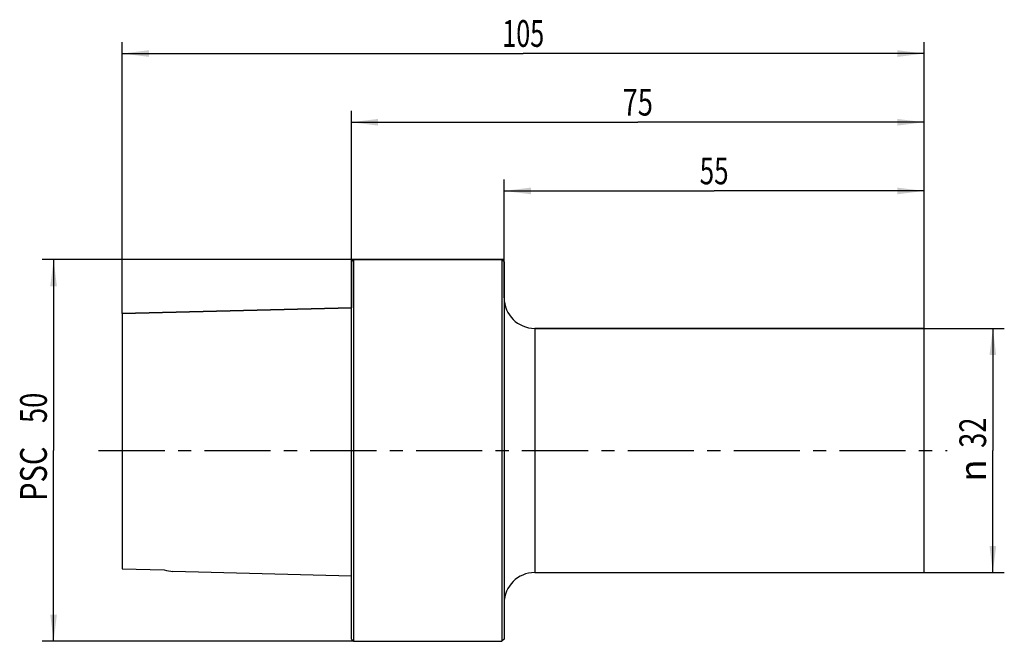
# Model space of a CAD drawing. Units: millimetres. Extents: x -43 to 86, y -25 to 56.
import ezdxf
from ezdxf.enums import TextEntityAlignment as Align

# ---------------------------------------------------------------- set-up
doc = ezdxf.new("R2010")
doc.units = ezdxf.units.MM
doc.header["$LTSCALE"] = 23.1
doc.linetypes.add('CENTER', pattern=[0.6, 0.375, -0.075, 0.075, -0.075])
doc.layers.get('0').update_dxf_attribs({"linetype": 'CONTINUOUS'})
for name, color, linetype in [('_03_2D_ZEICHNUNG_BEMASSUNGEN', 7, 'CONTINUOUS'), ('_26_BEZUGSACHSEN', 7, 'CONTINUOUS'), ('_30_VOLUMEN', 7, 'CONTINUOUS'), ('NOCUT', 7, 'CONTINUOUS')]:
    doc.layers.add(name, color=color, linetype=linetype)
doc.styles.get("Standard").update_dxf_attribs({"font": 'SIMPLEX.SHX', "width": 0.7})
doc.styles.add('TEXTSTYLE_2', font='gdt', dxfattribs={"width": 0.7})
doc.dimstyles.new('DIMSTYLE_1', dxfattribs={"dimtxt": 3.5, "dimasz": 3.5, "dimexe": 1.5, "dimexo": 0, "dimgap": 0.875, "dimtad": 1, "dimdsep": 46, "dimtxsty": 'STANDARD', "dimblk": '_FILLED', "dimblk1": '_FILLED', "dimblk2": '_FILLED', "dimcen": 0.09, "dimclrt": 2, "dimazin": 2, "dimtp": 0.3, "dimtm": 0.3, "dimtfac": 1, "dimtofl": 0, "dimtmove": 0, "dimatfit": 3, "dimldrblk": '_FILLED', "dimfxl": 1, "dimtolj": 1, "dimarcsym": 0})

# ---------------------------------------------------------------- blocks, each defined once
blk = doc.blocks.new('_FILLED')
at = {"color": 0, "linetype": 'BYBLOCK'}
blk.add_solid([(0, 0), (-1, 0.125), (-1, -0.125)], dxfattribs=at)
blk = doc.blocks.new('*D0')
at = {"layer": '_03_2D_ZEICHNUNG_BEMASSUNGEN', "color": 7, "linetype": 'CONTINUOUS'}
for p, q in [((75, 16), (85.5, 16)), ((84, 16), (84, 0)), ((84, -16), (84, 0)), ((75, -16), (85.5, -16))]:
    blk.add_line(p, q, dxfattribs=at)
at = {"layer": '_03_2D_ZEICHNUNG_BEMASSUNGEN', "color": 7, "linetype": 'CONTINUOUS', "xscale": 3.5, "yscale": 3.5, "zscale": 3.5}
for p, rotation in [((84, 16), 90), ((84, -16), 270)]:
    blk.add_blockref('_FILLED', p, dxfattribs=dict(at, rotation=rotation))
at = {"layer": '_03_2D_ZEICHNUNG_BEMASSUNGEN', "color": 2, "linetype": 'CONTINUOUS', "width": 0.75}
blk.add_text('32', height=3.5, rotation=90, dxfattribs=at).set_placement((83.12, 2.33), align=Align.CENTER)
at = {"layer": '_03_2D_ZEICHNUNG_BEMASSUNGEN', "color": 2, "linetype": 'CONTINUOUS', "style": 'TEXTSTYLE_2'}
blk.add_text('n', height=3.5, rotation=90, dxfattribs=at).set_placement((83.12, -2.62), align=Align.CENTER)
blk = doc.blocks.new('*D1')
at = {"layer": '_03_2D_ZEICHNUNG_BEMASSUNGEN', "color": 7, "linetype": 'CONTINUOUS'}
for p, q in [((0, 16), (0, 44.5)), ((75, 16), (75, 44.5)), ((0, 43), (37.5, 43)), ((75, 43), (37.5, 43))]:
    blk.add_line(p, q, dxfattribs=at)
at = {"layer": '_03_2D_ZEICHNUNG_BEMASSUNGEN', "color": 7, "linetype": 'CONTINUOUS', "xscale": 3.5, "yscale": 3.5, "zscale": 3.5, "rotation": 180}
blk.add_blockref('_FILLED', (0, 43), dxfattribs=at)
at = {"layer": '_03_2D_ZEICHNUNG_BEMASSUNGEN', "color": 7, "linetype": 'CONTINUOUS', "xscale": 3.5, "yscale": 3.5, "zscale": 3.5}
blk.add_blockref('_FILLED', (75, 43), dxfattribs=at)
at = {"layer": '_03_2D_ZEICHNUNG_BEMASSUNGEN', "color": 2, "linetype": 'CONTINUOUS', "width": 0.75}
blk.add_text('75', height=3.5, dxfattribs=at).set_placement((37.5, 43.875), align=Align.CENTER)
blk = doc.blocks.new('*D2')
at = {"layer": '_03_2D_ZEICHNUNG_BEMASSUNGEN', "color": 7, "linetype": 'CONTINUOUS'}
for p, q in [((20, 24.7), (20, 35.5)), ((75, 16), (75, 35.5)), ((20, 34), (47.5, 34)), ((75, 34), (47.5, 34))]:
    blk.add_line(p, q, dxfattribs=at)
at = {"layer": '_03_2D_ZEICHNUNG_BEMASSUNGEN', "color": 7, "linetype": 'CONTINUOUS', "xscale": 3.5, "yscale": 3.5, "zscale": 3.5, "rotation": 180}
blk.add_blockref('_FILLED', (20, 34), dxfattribs=at)
at = {"layer": '_03_2D_ZEICHNUNG_BEMASSUNGEN', "color": 7, "linetype": 'CONTINUOUS', "xscale": 3.5, "yscale": 3.5, "zscale": 3.5}
blk.add_blockref('_FILLED', (75, 34), dxfattribs=at)
at = {"layer": '_03_2D_ZEICHNUNG_BEMASSUNGEN', "color": 2, "linetype": 'CONTINUOUS', "width": 0.714286}
blk.add_text('55', height=3.5, dxfattribs=at).set_placement((47.5, 34.875), align=Align.CENTER)
blk = doc.blocks.new('*D3')
at = {"layer": '_03_2D_ZEICHNUNG_BEMASSUNGEN', "color": 7, "linetype": 'CONTINUOUS'}
for p, q in [((0.3, 25), (-40.5, 25)), ((-39, 25), (-39, 0)), ((-39, -25), (-39, 0)), ((0.3, -25), (-40.5, -25))]:
    blk.add_line(p, q, dxfattribs=at)
at = {"layer": '_03_2D_ZEICHNUNG_BEMASSUNGEN', "color": 7, "linetype": 'CONTINUOUS', "xscale": 3.5, "yscale": 3.5, "zscale": 3.5}
for p, rotation in [((-39, 25), 90), ((-39, -25), 270)]:
    blk.add_blockref('_FILLED', p, dxfattribs=dict(at, rotation=rotation))
at = {"layer": '_03_2D_ZEICHNUNG_BEMASSUNGEN', "color": 2, "linetype": 'CONTINUOUS'}
for s, width, p in [('50', 0.75, (-39.88, 5.58)), ('PSC ', 0.797619, (-39.88, -2.62))]:
    blk.add_text(s, height=3.5, rotation=90, dxfattribs=dict(at, width=width)).set_placement(p, align=Align.CENTER)
blk = doc.blocks.new('*D4')
at = {"layer": '_03_2D_ZEICHNUNG_BEMASSUNGEN', "color": 7, "linetype": 'CONTINUOUS'}
for p, q in [((-30, 17.94), (-30, 53.5)), ((75, 16), (75, 53.5)), ((-30, 52), (22.5, 52)), ((75, 52), (22.5, 52))]:
    blk.add_line(p, q, dxfattribs=at)
at = {"layer": '_03_2D_ZEICHNUNG_BEMASSUNGEN', "color": 7, "linetype": 'CONTINUOUS', "xscale": 3.5, "yscale": 3.5, "zscale": 3.5, "rotation": 180}
blk.add_blockref('_FILLED', (-30, 52), dxfattribs=at)
at = {"layer": '_03_2D_ZEICHNUNG_BEMASSUNGEN', "color": 7, "linetype": 'CONTINUOUS', "xscale": 3.5, "yscale": 3.5, "zscale": 3.5}
blk.add_blockref('_FILLED', (75, 52), dxfattribs=at)
at = {"layer": '_03_2D_ZEICHNUNG_BEMASSUNGEN', "color": 2, "linetype": 'CONTINUOUS', "width": 0.690476}
blk.add_text('105', height=3.5, dxfattribs=at).set_placement((22.5, 52.88), align=Align.CENTER)

msp = doc.modelspace()

# ---------------------------------------------------------------- linework, layer by layer
at = {"layer": '_26_BEZUGSACHSEN', "color": 4, "linetype": 'CONTINUOUS'}
for p, q in [((-30, 17.937), (-30, -15.515)), ((-30, -15.515), (-24.5, -15.644)), ((-23.38, -15.864), (-23.391, -15.862))]:
    msp.add_line(p, q, dxfattribs=at)
at = {"layer": '_26_BEZUGSACHSEN', "color": 7, "linetype": 'CENTER'}
msp.add_line((-33.1, 0), (78, 0), dxfattribs=at)
at = {"layer": '_26_BEZUGSACHSEN', "color": 4, "linetype": 'CONTINUOUS'}
msp.add_arc((-21.781, -4.757), 11.222, 255.97721, 261.80763, dxfattribs=at)
at = {"layer": '_30_VOLUMEN', "color": 4, "linetype": 'CONTINUOUS'}
for p, q in [((0, 24.7), (0.3, 25)), ((0, -24.7), (0, 24.7)), ((0.3, -25), (0.3, 25)), ((0.3, 25), (19.7, 25)), ((19.7, 25), (19.7, -25)), ((20, 24.7), (19.7, 25)), ((20, 24.7), (20, -24.7)), ((0, 18.696), (-30, 17.937)), ((24, 16), (75, 16)), ((75, -16), (75, 16)), ((0, -16.456), (-23.38, -15.864)), ((24, -16), (75, -16)), ((0, -24.7), (0.3, -25)), ((0.3, -25), (19.7, -25)), ((20, -24.7), (19.7, -25))]:
    msp.add_line(p, q, dxfattribs=at)
at = {"layer": '_30_VOLUMEN', "color": 7, "linetype": 'CONTINUOUS'}
msp.add_line((24, 16), (24, -16), dxfattribs=at)
at = {"layer": '_30_VOLUMEN', "color": 4, "linetype": 'CONTINUOUS'}
for centre, start, end in [((24, 20), 180, 270), ((24, -20), 90, 180)]:
    msp.add_arc(centre, 4, start, end, dxfattribs=at)
at = {"layer": 'NOCUT', "color": 7, "linetype": 'CONTINUOUS'}
for p, q in [((0, 25), (0, 18.696)), ((20, 25), (0, 25)), ((20, 20), (20, 25)), ((-30, 17.937), (0, 18.696)), ((-30, 17.937), (-30, 0)), ((75, 16), (24, 16)), ((75, 0), (75, 16))]:
    msp.add_line(p, q, dxfattribs=at)
msp.add_arc((24, 20), 4, 180, 270, dxfattribs=at)

# ---------------------------------------------------------------- dimensions: what is measured, and where the dimension line sits
at = {"layer": '_03_2D_ZEICHNUNG_BEMASSUNGEN', "color": 7, "linetype": 'CONTINUOUS'}
for base, p2, picture, middle in [((-30, 52), (-30, 17.937), '*D4', (22, 52)), ((0, 43), (0, 16), '*D1', (37, 43)), ((20, 34), (20, 24.7), '*D2', (47, 34))]:
    dim = msp.add_linear_dim(base=base, p1=(75, 16), p2=p2, angle=180, dimstyle='DIMSTYLE_1', dxfattribs=at)
    dim.commit()
    dim.dimension.update_dxf_attribs({"geometry": picture, "text_midpoint": middle, "dimtype": 160})
for base, p1, p2, text, picture, middle in [((-39, -25), (0.3, 25), (0.3, -25), 'PSC <>', '*D3', (-39, 0)), ((84, -16), (75, 16), (75, -16), '%%c<>', '*D0', (84, 0))]:
    dim = msp.add_linear_dim(base=base, p1=p1, p2=p2, angle=270, text=text, dimstyle='DIMSTYLE_1', dxfattribs=at)
    dim.commit()
    dim.dimension.update_dxf_attribs({"geometry": picture, "text_midpoint": middle, "dimtype": 160})

doc.saveas('drawing.dxf')
